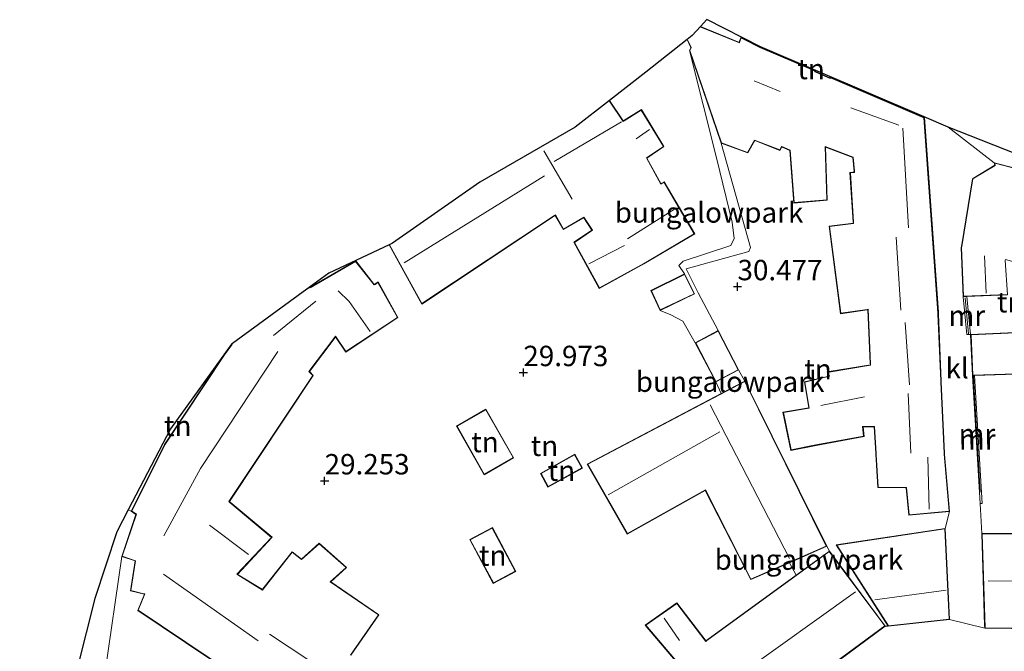
# Model space of a CAD drawing. Units: metres. Extents: x 184975 to 190011, y 349998 to 356252.
# Drawn here: x 186606 to 186727, y 352464 to 352542 of the extents above; entities that cross this region are included whole.
import ezdxf
from ezdxf.enums import TextEntityAlignment as Align

# ---------------------------------------------------------------- set-up
doc = ezdxf.new("R2010")
doc.units = ezdxf.units.M
doc.layers.get('0').update_dxf_attribs({"lineweight": 25})
for name, color, linetype, lineweight in [('B-ME-GW-HOOGTEPUNT-S-B1', 10, 'Continuous', 25), ('B-ME-GW-KRUINLIJN-L-B1', 93, 'Continuous', 18), ('B-ME-GW-TEENLIJN-L-B1', 93, 'Continuous', 18), ('B-ME-IE-GRONDWERKLIJN-GROND_INGERICHT-GV-B6', 253, 'Continuous', 18), ('B-ME-IE-TERREINAFSCHEIDING-DOORGANG-L-B1', 8, 'IE-TERREINAFSCHEIDING-KUNSTMATIG-OPEN', 18), ('B-ME-KG-KADASTRAAL-DAKRAND-L-B1', 13, 'Continuous', 18), ('B-ME-KG-KADASTRAAL-NOKLIJN-L-B1', 13, 'Continuous', 18), ('B-ME-KG-KADASTRAAL-OPNAMEDTMGRENS-L-B1', 10, 'Continuous', 25), ('B-ME-MW-MUUR-GV-B6', 8, 'IE-TERREINAFSCHEIDING-KUNSTMATIG', 18), ('B-ME-MW-MUUR-L-B1', 8, 'IE-TERREINAFSCHEIDING-KUNSTMATIG', 18), ('B-ME-OG-BEBOUWING-GV-B6', 173, 'Continuous', 18), ('B-ME-VH-VERH_SOORT-BITUMEN-GV-B6', 8, 'IE-TERREINAFSCHEIDING-NATUURLIJK-HOUTWAL', 18), ('B-ME-VH-VERH_SOORT-KLINKERS-GV-B6', 8, 'IE-TERREINAFSCHEIDING-NATUURLIJK-HOUTWAL', 18), ('B-ME-VH-VERH_SOORT-TEGELS-GV-B6', 8, 'Continuous', 18)]:
    doc.layers.add(name, color=color, linetype=linetype, lineweight=lineweight)
doc.styles.add('NLCS-ISO', font='NLCS-ISO.TTF')
doc.linetypes.add('IE-TERREINAFSCHEIDING-KUNSTMATIG', pattern='A,4,[82,NLCS.SHX,S=0.75,R=90,X=0,Y=0],4,-2', length=10)
doc.linetypes.add('IE-TERREINAFSCHEIDING-KUNSTMATIG-OPEN', pattern='A,7,-1.5,[67,NLCS.SHX,S=0.75,R=0,X=0,Y=0],-1.5', length=10)
doc.linetypes.add('IE-TERREINAFSCHEIDING-NATUURLIJK-HOUTWAL', pattern='A,7,-1.5,[67,NLCS.SHX,S=0.75,R=45,X=0,Y=0],-1.5,7,-1.5,[70,NLCS.SHX,S=0.75,R=0,X=0,Y=0],-1.5', length=20)

# ---------------------------------------------------------------- blocks, each defined once
blk = doc.blocks.new('hoogtepunt')
for p, q in [((-0.5, 0), (0.5, 0)), ((0, 0.5), (0, -0.5))]:
    blk.add_line(p, q)

msp = doc.modelspace()

# ---------------------------------------------------------------- linework, layer by layer
at = {"layer": 'B-ME-GW-KRUINLIJN-L-B1'}
for p, q in [((186691.76, 352503.55, 30.31), (186689.29, 352508.16, 30.42)), ((186694.27, 352498.74, 30.29), (186695.03, 352497.37, 30.29)), ((186705.07, 352477.12, 30.7), (186705.38, 352476.53, 30.41))]:
    msp.add_line(p, q, dxfattribs=at)
msp.add_polyline3d([(186692.13, 352526.51, 30.32), (186695.71, 352513.74, 30.49), (186695.52, 352513.24, 30.49), (186687.84, 352511.11, 30.46), (186689.29, 352508.16, 30.42)], dxfattribs=at)
at = {"layer": 'B-ME-GW-TEENLIJN-L-B1'}
for p, q in [((186691.46, 352497.26, 29.8), (186692.11, 352495.83, 29.79)), ((186701.33, 352473.59, 29.83), (186700.49, 352475.1, 29.84))]:
    msp.add_line(p, q, dxfattribs=at)
for points in [[(186688.24, 352537.87, 30.32), (186691.61, 352524.57, 30.07), (186693.46, 352516.85, 30.02), (186693.7, 352514.84, 29.96), (186693.32, 352513.98, 29.94), (186687.46, 352512.05, 29.89), (186686.94, 352511.53, 29.87), (186687.64, 352510.49, 29.76)], [(186684.65, 352506.03, 29.76), (186685.95, 352505.47, 29.8), (186687.41, 352504.69, 29.8), (186688.94, 352502.07, 29.8)]]:
    msp.add_polyline3d(points, dxfattribs=at)
at = {"layer": 'B-ME-IE-GRONDWERKLIJN-GROND_INGERICHT-GV-B6'}
for points in [[(186717.01, 352529.73, 30.32), (186717.02, 352529.67, 30.33), (186705.49, 352534.6, 30.32), (186705.46, 352534.52, 30.32), (186703.68, 352535.29, 30.32), (186703.71, 352535.36, 30.32), (186696.92, 352538.27, 30.33), (186694.81, 352539.34, 30.32), (186694.52, 352539.45, 30.32), (186694.38, 352539.01, 30.32), (186694.37, 352538.88, 30.32), (186689.58, 352540.82, 30.32), (186690.36, 352541.66, 30.19), (186696.94, 352538.31, 30.33), (186717.01, 352529.73, 30.32)], [(186646.76, 352463.79, 29.52), (186650.2, 352468.72, 29.52), (186644.28, 352472.74, 29.52), (186646.23, 352474.52, 29.52), (186642.85, 352477.48, 29.3), (186640.71, 352475.54, 29.3), (186639.56, 352476.45, 29.3), (186635.98, 352471.9, 29.3), (186635.91, 352471.82, 29.3), (186632.95, 352473.63, 29.3), (186632.85, 352473.67, 29.3), (186637.11, 352478.22, 29.3), (186631.96, 352482.54, 29.3), (186631.89, 352482.61, 29.3), (186642.14, 352498.06, 29.3), (186641.76, 352498.45, 29.3), (186641.67, 352498.52, 29.3), (186644.81, 352502.7, 29.3), (186644.86, 352502.77, 29.3), (186646.13, 352500.92, 29.3), (186652.51, 352505.16, 29.3), (186650.08, 352509.53, 29.3), (186649.7, 352509.26, 29.3), (186649.62, 352509.2, 29.3), (186647.36, 352512.09, 29.34), (186641.34, 352508.61, 29.45), (186644.06, 352510.59, 29.32), (186651.43, 352514.05, 29.39), (186655.43, 352506.8, 29.39), (186671.71, 352517.6, 29.39), (186671.8, 352517.65, 29.39), (186672.79, 352515.93, 29.39), (186675.2, 352517.34, 29.39), (186675.29, 352517.39, 29.39), (186676.29, 352515.87, 29.39), (186674.08, 352514.37, 29.39), (186677.18, 352508.73, 29.39), (186682.66, 352511.72, 29.58), (186688.88, 352515.39, 29.58), (186685.15, 352521.78, 29.58), (186684.84, 352521.63, 29.58), (186684.75, 352521.58, 29.58), (186683.03, 352524.7, 29.58), (186685.11, 352526.11, 29.58), (186682.36, 352530.64, 29.58), (186680.21, 352529.29, 29.39), (186680.12, 352529.25, 29.39), (186678.45, 352531.76, 29.39), (186682.89, 352535.22, 29.98), (186687.94, 352539.22, 30.32), (186688.37, 352538.33, 30.32), (186688.41, 352538.21, 30.32), (186688.24, 352537.87, 30.32)], [(186688.24, 352537.87, 30.32), (186691.61, 352524.57, 30.07), (186693.46, 352516.85, 30.02), (186693.7, 352514.84, 29.96), (186693.32, 352513.98, 29.94), (186687.46, 352512.05, 29.89), (186686.94, 352511.53, 29.87), (186687.64, 352510.49, 29.76), (186683.5, 352508.45, 29.76), (186684.65, 352506.03, 29.76), (186685.95, 352505.47, 29.8), (186687.41, 352504.69, 29.8), (186688.94, 352502.07, 29.8), (186691.46, 352497.26, 29.8), (186692.11, 352495.83, 29.79), (186675.7, 352487.18, 29.66), (186680.61, 352478.61, 29.76), (186690.18, 352483.96, 29.87), (186695.76, 352473.03, 29.8), (186700.49, 352475.1, 29.84), (186701.33, 352473.59, 29.83), (186690.36, 352465.62, 29.61), (186690.27, 352465.5, 29.61), (186686.7, 352470.19, 29.61), (186682.83, 352467.45, 29.61), (186687.44, 352462.03, 29.61)], [(186692.13, 352526.51, 30.32), (186695.71, 352513.74, 30.49), (186695.52, 352513.24, 30.49), (186687.84, 352511.11, 30.46), (186689.29, 352508.16, 30.42), (186691.76, 352503.55, 30.31), (186688.94, 352502.07, 29.8), (186687.41, 352504.69, 29.8), (186685.95, 352505.47, 29.8), (186684.65, 352506.03, 29.76), (186688.87, 352508.04, 29.81), (186687.64, 352510.49, 29.76), (186686.94, 352511.53, 29.87), (186687.46, 352512.05, 29.89), (186693.32, 352513.98, 29.94), (186693.7, 352514.84, 29.96), (186693.46, 352516.85, 30.02), (186691.61, 352524.57, 30.07), (186688.24, 352537.87, 30.32), (186692.13, 352526.51, 30.32)], [(186700.67, 352488.86, 30.69), (186703.75, 352489.48, 30.69), (186709.63, 352490.57, 30.69), (186709.52, 352491.75, 30.69), (186710.75, 352491.75, 30.69), (186710.86, 352491.75, 30.69), (186711.06, 352488.54, 30.69), (186711.07, 352488.39, 30.69), (186711.31, 352484.33, 30.69), (186714.7, 352484.27, 30.69), (186714.81, 352484.26, 30.69), (186715.12, 352480.93, 30.69), (186720.11, 352481.39, 30.45), (186719.59, 352479.31, 30.38), (186706.22, 352477.29, 30.62), (186712.59, 352467.32, 29.98), (186712.22, 352467.34, 29.96), (186705.38, 352476.53, 30.41), (186705.07, 352477.12, 30.7), (186695.03, 352497.37, 30.29), (186694.27, 352498.74, 30.29), (186691.76, 352503.55, 30.31), (186689.29, 352508.16, 30.42), (186687.84, 352511.11, 30.46), (186695.52, 352513.24, 30.49), (186695.71, 352513.74, 30.49), (186692.13, 352526.51, 30.32), (186695.4, 352525.32, 30.32), (186696.24, 352526.84, 30.32), (186699.32, 352525.64, 30.32), (186699.53, 352525.98, 30.32), (186699.6, 352526.05, 30.32), (186700.54, 352525.64, 30.32), (186701.02, 352519.18, 30.32), (186705.11, 352519.53, 30.32), (186704.92, 352526.05, 30.32), (186708.25, 352524.76, 30.32), (186708.42, 352523.04, 30.32), (186708.3, 352522.96, 30.32), (186707.91, 352522.92, 30.32), (186708.3, 352516.84, 30.32), (186708.34, 352516.72, 30.32), (186705.36, 352516.36, 30.32), (186706.74, 352505.62, 30.32), (186710.01, 352506.1, 30.32), (186710.1, 352506.11, 30.32), (186710.39, 352499.5, 30.32), (186710.43, 352499.37, 30.32), (186705.34, 352498.52, 30.32), (186705.13, 352498.49, 30.32), (186705.34, 352497.98, 30.32), (186702.32, 352497.28, 30.32), (186702.86, 352494.09, 30.32), (186699.7, 352493.54, 30.32), (186700.67, 352488.86, 30.69)], [(186722.69, 352503.08, 30.86), (186722.23, 352507.72, 30.86), (186727.2, 352507.94, 30.86), (186726.94, 352512.2, 30.86), (186726.95, 352512.27, 30.86), (186731.83, 352510.93, 30.86), (186731.96, 352510.91, 30.86), (186732.09, 352503.74, 30.86), (186732.12, 352503.62, 30.86), (186728.31, 352503.33, 30.86), (186728.16, 352503.32, 30.86), (186722.69, 352503.08, 30.86)], [(186631.24, 352500.59, 29.22), (186623.92, 352489.57, 29), (186619.85, 352481.42, 28.86), (186619.48, 352481.59, 28.84), (186624.64, 352491.5, 29.02), (186632.11, 352501.88, 29.23), (186632.24, 352501.97, 29.24), (186631.24, 352500.59, 29.22)], [(186695.03, 352497.37, 30.29), (186692.11, 352495.83, 29.79), (186691.46, 352497.26, 29.8), (186694.27, 352498.74, 30.29), (186695.03, 352497.37, 30.29)], [(186732.23, 352478.72, 30.78), (186724.06, 352478.67, 30.78), (186723.85, 352482.34, 30.79), (186724.1, 352482.35, 30.79), (186723.18, 352498.06, 30.86), (186728.23, 352498.21, 30.86)], [(186663.3, 352493.9, 29.58), (186659.69, 352491.84, 29.58), (186663.08, 352485.89, 29.58), (186666.7, 352487.96, 29.58), (186663.3, 352493.9, 29.58)], [(186675.12, 352486.69, 29.6), (186674.18, 352488.39, 29.6), (186669.99, 352486.04, 29.6), (186670.9, 352484.38, 29.6), (186675.12, 352486.69, 29.6)], [(186664.2, 352472.55, 29.38), (186666.97, 352474.03, 29.38), (186664.09, 352479.42, 29.38), (186661.32, 352477.94, 29.38), (186664.2, 352472.55, 29.38)], [(186705.38, 352476.53, 30.41), (186701.33, 352473.59, 29.83), (186700.49, 352475.1, 29.84), (186705.07, 352477.12, 30.7), (186705.38, 352476.53, 30.41)]]:
    msp.add_polyline3d(points, dxfattribs=at)
at = {"layer": 'B-ME-IE-TERREINAFSCHEIDING-DOORGANG-L-B1'}
msp.add_line((186724.06, 352478.67, 30.78), (186723.85, 352482.34, 30.79), dxfattribs=at)
at = {"layer": 'B-ME-KG-KADASTRAAL-DAKRAND-L-B1'}
for p, q in [((186647.34, 352512.02, 32.49), (186641.78, 352508.81, 35.29)), ((186632.18, 352501.8, 36.38), (186631.28, 352500.56, 35.58))]:
    msp.add_line(p, q, dxfattribs=at)
for points in [[(186688.02, 352539.16, 32.58), (186688.4, 352538.36, 32.57), (186688.47, 352538.23, 33.48), (186688.29, 352537.86, 33.5), (186692.17, 352526.55, 33.54), (186695.37, 352525.38, 33.42), (186696.22, 352526.91, 33.55), (186699.3, 352525.7, 33.64), (186699.48, 352526, 33.64), (186699.56, 352526.12, 33.2), (186700.58, 352525.68, 33.23), (186701.07, 352519.23, 33.14), (186705.06, 352519.57, 33.23), (186704.87, 352526.12, 33.46), (186708.3, 352524.8, 33.64), (186708.46, 352523.07, 33.68), (186708.48, 352522.92, 35.39), (186707.96, 352522.88, 35.16), (186708.35, 352516.82, 35.18), (186708.36, 352516.67, 33.72), (186705.41, 352516.32, 33.61), (186706.78, 352505.67, 33.83), (186710, 352506.15, 33.87), (186710.15, 352506.17, 36.5), (186710.44, 352499.47, 36.39), (186710.44, 352499.32, 33.73), (186705.35, 352498.47, 33.9), (186705.2, 352498.45, 33.9), (186705.41, 352497.95, 34.09), (186702.38, 352497.24, 34.11), (186702.91, 352494.05, 33.63), (186699.76, 352493.5, 32.62), (186700.71, 352488.92, 32.72), (186703.74, 352489.53, 33.82), (186709.58, 352490.61, 33.84), (186709.46, 352491.8, 33.85), (186710.75, 352491.8, 33.88), (186710.9, 352491.8, 36.35), (186711.11, 352488.52, 36.01), (186711.12, 352488.37, 34.73), (186711.36, 352484.38, 32.83), (186714.7, 352484.32, 32.82), (186714.85, 352484.31, 34.74), (186715.17, 352480.98, 35.22), (186720.06, 352481.43, 35.26), (186719.45, 352488.39, 35.27), (186719.44, 352488.53, 36.42), (186719.04, 352497.23, 36.43), (186719.03, 352497.38, 36.96), (186718.69, 352505.59, 36.96), (186718.68, 352505.74, 36.37), (186716.97, 352529.63, 36.23), (186705.53, 352534.53, 34.87), (186705.5, 352534.45, 33.18), (186703.71, 352535.23, 33.26), (186703.59, 352535.28, 35.71), (186703.61, 352535.35, 35.72), (186703.47, 352535.41, 35.89), (186696.88, 352538.23, 35.9), (186694.78, 352539.3, 35.85), (186694.64, 352539.35, 35.85), (186694.55, 352539.39, 35.85), (186694.42, 352538.97, 35.85), (186694.37, 352538.83, 33.4), (186689.64, 352540.74, 33.32)], [(186678.46, 352531.65, 34.01), (186680.12, 352529.17, 36.51), (186680.24, 352529.25, 32.39), (186682.34, 352530.57, 32.39), (186685.04, 352526.13, 32.39), (186682.96, 352524.71, 32.41), (186684.73, 352521.51, 32.5), (186684.86, 352521.58, 33.29), (186685.13, 352521.72, 33.28), (186688.81, 352515.41, 33.08), (186682.4, 352511.63, 33.08), (186682.27, 352511.55, 32.32), (186677.2, 352508.8, 32.32), (186674.14, 352514.36, 32.31), (186676.36, 352515.86, 32.31), (186675.31, 352517.46, 32.27), (186675.18, 352517.39, 32.72), (186672.81, 352516, 32.72), (186671.81, 352517.73, 32.72), (186671.69, 352517.64, 33.1), (186655.45, 352506.87, 33.22), (186651.52, 352513.99, 32.99)], [(186737.59, 352520.98, 38.23), (186725.64, 352524.07, 38.26), (186725.7, 352523.79, 39.31), (186723.09, 352522.22, 39.22), (186722.96, 352522.14, 38.22), (186721.62, 352513.87, 38.35), (186721.59, 352513.72, 36.04), (186721.82, 352507.75, 36.19), (186727.15, 352507.99, 36.13)], [(186647.34, 352512.02, 32.49), (186649.61, 352509.14, 32.55), (186649.73, 352509.22, 33.22), (186650.06, 352509.46, 32.85), (186652.45, 352505.17, 32.82), (186646.14, 352500.99, 32.84), (186644.86, 352502.86, 32.85), (186644.77, 352502.73, 32.4), (186641.61, 352498.53, 32.41), (186641.72, 352498.42, 35.83), (186642.08, 352498.05, 35.32), (186631.82, 352482.59, 35.4), (186631.93, 352482.49, 32.96), (186637.04, 352478.21, 32.95), (186632.79, 352473.68, 33.78), (186632.92, 352473.6, 36.89), (186635.92, 352471.75, 36.88), (186636.02, 352471.87, 35.61), (186639.57, 352476.38, 32.7), (186640.72, 352475.48, 32.68), (186642.85, 352477.42, 31.42), (186646.16, 352474.52, 31.58), (186644.2, 352472.74, 32.48), (186650.13, 352468.71, 32.53), (186646.69, 352463.78, 36.1)], [(186688.8, 352508.06, 32.14), (186684.67, 352506.1, 32.16), (186683.57, 352508.42, 32.16), (186687.62, 352510.42, 32.16), (186688.8, 352508.06, 32.14)], [(186689.01, 352502.05, 31.42), (186691.47, 352497.32, 31.44), (186694.21, 352498.76, 32.76), (186691.74, 352503.48, 32.75), (186689.01, 352502.05, 31.42)], [(186728.17, 352503.27, 34.19), (186722.74, 352503.03, 34.25), (186722.98, 352498.1, 34.27), (186728.22, 352498.25, 34.29)], [(186632.36, 352461.44, 36.91), (186620.7, 352469.28, 36.89), (186621.52, 352471.27, 38.87), (186621.37, 352471.3, 36.28), (186619.79, 352471.71, 36.13), (186620.38, 352475.35, 34.44), (186618.75, 352475.89, 33.4), (186620.47, 352481.06, 33.63), (186620.35, 352481.14, 36.03), (186619.91, 352481.43, 35.56), (186623.96, 352489.54, 35.66), (186631.28, 352500.56, 35.58)], [(186695.01, 352497.3, 33.09), (186705.01, 352477.14, 33.09), (186695.78, 352473.09, 33.09), (186690.2, 352484.05, 33.09), (186680.63, 352478.68, 33.05), (186675.77, 352487.16, 33.18), (186695.01, 352497.3, 33.09)], [(186663.28, 352493.83, 31.53), (186666.63, 352487.98, 31.54), (186663.1, 352485.95, 32.6), (186659.76, 352491.82, 32.65), (186663.28, 352493.83, 31.53)], [(186675.05, 352486.71, 31.87), (186670.92, 352484.45, 31.93), (186670.06, 352486.02, 31.42), (186674.16, 352488.32, 31.55), (186675.05, 352486.71, 31.87)], [(186664.22, 352472.62, 32.66), (186661.39, 352477.92, 32.68), (186664.07, 352479.35, 32.68), (186666.9, 352474.05, 32.68), (186664.22, 352472.62, 32.66)], [(186706.3, 352477.25, 34.16), (186719.54, 352479.25, 34.11), (186720.05, 352468.17, 37.57), (186712.62, 352467.38, 37.43), (186706.3, 352477.25, 34.16)], [(186737.54, 352466.95, 37.87), (186724.47, 352467.13, 37.88), (186724.11, 352478.62, 37.25), (186732.28, 352478.67, 37.23)], [(186712.16, 352467.35, 39), (186693.73, 352453.78, 39.01), (186687.57, 352461.94, 39.5), (186687.48, 352462.06, 32.89), (186682.9, 352467.44, 32.89), (186686.69, 352470.12, 32.68), (186690.23, 352465.46, 32.76), (186690.35, 352465.55, 38.96), (186705.37, 352476.47, 38.82), (186712.16, 352467.35, 39)]]:
    msp.add_polyline3d(points, dxfattribs=at)
at = {"layer": 'B-ME-KG-KADASTRAAL-NOKLIJN-L-B1'}
for p, q in [((186699.36, 352532.86, 38.61), (186696.16, 352534.15, 38.62)), ((186713.89, 352528.73, 38.81), (186708.01, 352530.84, 38.8)), ((186679.92, 352529.14, 36.73), (186671.68, 352524.27, 36.59)), ((186681.7, 352527.04, 34.24), (186683.35, 352528.21, 34.25)), ((186715.06, 352516.13, 38.69), (186714.39, 352528.35, 38.79)), ((186673.87, 352519.65, 37.07), (186670.39, 352525.58, 37.02)), ((186670.49, 352522.53, 36.23), (186653.28, 352511.86, 36.11)), ((186680.65, 352514.78, 35.44), (186686.54, 352518.5, 35.51)), ((186714.13, 352506.06, 39.84), (186713.57, 352515.01, 39.74)), ((186680.28, 352514, 34.44), (186675.9, 352511.74, 34.43)), ((186724.61, 352508.15, 38.05), (186724.38, 352512.71, 38.07)), ((186637.27, 352502.94, 36.32), (186642.47, 352507.17, 36.45)), ((186715.21, 352496.92, 40.51), (186714.69, 352504.56, 40.58)), ((186709.7, 352495.44, 35.77), (186704.33, 352494.36, 35.77)), ((186715.36, 352488.52, 39.78), (186715.03, 352495.85, 39.86)), ((186700.51, 352475.61, 36.53), (186690.77, 352494.47, 36.37)), ((186691.97, 352491.16, 36.36), (186678.29, 352483.42, 36.31)), ((186717.45, 352488.05, 36.76), (186717.62, 352481.67, 36.78)), ((186634.21, 352476.09, 36.51), (186629.43, 352479.7, 36.52)), ((186635.38, 352465.52, 41.52), (186623.78, 352473.7, 41.5)), ((186736.1, 352472.77, 42.05), (186724.86, 352472.9, 42.03)), ((186708.58, 352471.52, 43.22), (186690.48, 352458.62, 42.92)), ((186710.94, 352470.57, 40.65), (186719.68, 352471.72, 40.7)), ((186687.02, 352465.55, 34.43), (186685.15, 352468.3, 34.44)), ((186648.45, 352458.68, 38.59), (186636.8, 352466.34, 38.6))]:
    msp.add_line(p, q, dxfattribs=at)
for points in [[(186645.21, 352508.43, 35.39), (186646.54, 352507.1, 35.92), (186649.1, 352503.42, 35.93)], [(186623.82, 352478.4, 39.1), (186628.32, 352486.66, 39.41), (186637.81, 352500.97, 39.41)]]:
    msp.add_polyline3d(points, dxfattribs=at)
at = {"layer": 'B-ME-KG-KADASTRAAL-OPNAMEDTMGRENS-L-B1'}
msp.add_polyline3d([(186740.58, 352520.34, 30.29), (186719.95, 352528.47, 30.31), (186717.01, 352529.73, 30.32), (186696.94, 352538.31, 30.33), (186690.36, 352541.66, 30.19), (186689.58, 352540.82, 30.32), (186688.56, 352539.72, 30.19), (186687.94, 352539.22, 30.32), (186682.89, 352535.22, 29.98), (186678.45, 352531.76, 29.39), (186674.22, 352528.47, 29.4), (186662.56, 352521.75, 29.41), (186651.84, 352514.25, 29.37), (186651.43, 352514.05, 29.39), (186644.06, 352510.59, 29.32), (186641.34, 352508.61, 29.45), (186632.24, 352501.97, 29.24), (186632.11, 352501.88, 29.23), (186624.64, 352491.5, 29.02), (186619.48, 352481.59, 28.84), (186618.06, 352478.88, 28.8), (186615.38, 352470.72, 28.54), (186611.19, 352454.06, 27.62)], dxfattribs=at)
at = {"layer": 'B-ME-MW-MUUR-GV-B6'}
for points in [[(186722.69, 352503.08, 30.86), (186722.23, 352503.06, 30.86), (186721.77, 352507.7, 30.86), (186722.23, 352507.72, 30.86), (186722.69, 352503.08, 30.86)], [(186724.1, 352482.35, 30.79), (186723.85, 352482.34, 30.79), (186722.93, 352498.05, 30.86), (186723.18, 352498.06, 30.86), (186724.1, 352482.35, 30.79)]]:
    msp.add_polyline3d(points, dxfattribs=at)
at = {"layer": 'B-ME-MW-MUUR-L-B1'}
msp.add_line((186722.44, 352503.16, 34.15), (186722.02, 352507.57, 34.07), dxfattribs=at)
msp.add_polyline3d([(186723.88, 352483.74, 33.66), (186723.14, 352496.32, 33.52), (186723.05, 352498.02, 34.26)], dxfattribs=at)
at = {"layer": 'B-ME-OG-BEBOUWING-GV-B6'}
for points in [[(186694.81, 352539.34, 30.32), (186696.92, 352538.27, 30.33), (186703.71, 352535.36, 30.32), (186703.68, 352535.29, 30.32), (186705.46, 352534.52, 30.32), (186705.49, 352534.6, 30.32), (186717.02, 352529.67, 30.33), (186718.75, 352505.79, 30.47), (186718.75, 352505.55, 30.46), (186719.08, 352497.37, 30.49), (186719.09, 352497.22, 30.48), (186719.49, 352488.52, 30.32), (186719.51, 352488.37, 30.32), (186720.11, 352481.39, 30.45), (186715.12, 352480.93, 30.69), (186714.81, 352484.26, 30.69), (186714.7, 352484.27, 30.69), (186711.31, 352484.33, 30.69), (186711.07, 352488.39, 30.69), (186711.06, 352488.54, 30.69), (186710.86, 352491.75, 30.69), (186710.75, 352491.75, 30.69), (186709.52, 352491.75, 30.69), (186709.63, 352490.57, 30.69), (186703.75, 352489.48, 30.69), (186700.67, 352488.86, 30.69), (186699.7, 352493.54, 30.32), (186702.86, 352494.09, 30.32), (186702.32, 352497.28, 30.32), (186705.34, 352497.98, 30.32), (186705.13, 352498.49, 30.32), (186705.34, 352498.52, 30.32), (186710.43, 352499.37, 30.32), (186710.39, 352499.5, 30.32), (186710.1, 352506.11, 30.32), (186710.01, 352506.1, 30.32), (186706.74, 352505.62, 30.32), (186705.36, 352516.36, 30.32), (186708.34, 352516.72, 30.32), (186708.3, 352516.84, 30.32), (186707.91, 352522.92, 30.32), (186708.3, 352522.96, 30.32), (186708.42, 352523.04, 30.32), (186708.25, 352524.76, 30.32), (186704.92, 352526.05, 30.32), (186705.11, 352519.53, 30.32), (186701.02, 352519.18, 30.32), (186700.54, 352525.64, 30.32), (186699.6, 352526.05, 30.32), (186699.53, 352525.98, 30.32), (186699.32, 352525.64, 30.32), (186696.24, 352526.84, 30.32), (186695.4, 352525.32, 30.32), (186692.13, 352526.51, 30.32), (186688.24, 352537.87, 30.32), (186688.41, 352538.21, 30.32), (186688.37, 352538.33, 30.32), (186687.94, 352539.22, 30.32), (186688.56, 352539.72, 30.19), (186689.58, 352540.82, 30.32), (186694.37, 352538.88, 30.32), (186694.38, 352539.01, 30.32), (186694.52, 352539.45, 30.32), (186694.81, 352539.34, 30.32)], [(186682.36, 352530.64, 29.58), (186685.11, 352526.11, 29.58), (186683.03, 352524.7, 29.58), (186684.75, 352521.58, 29.58), (186684.84, 352521.63, 29.58), (186685.15, 352521.78, 29.58), (186688.88, 352515.39, 29.58), (186682.66, 352511.72, 29.58), (186677.18, 352508.73, 29.39), (186674.08, 352514.37, 29.39), (186676.29, 352515.87, 29.39), (186675.29, 352517.39, 29.39), (186675.2, 352517.34, 29.39), (186672.79, 352515.93, 29.39), (186671.8, 352517.65, 29.39), (186671.71, 352517.6, 29.39), (186655.43, 352506.8, 29.39), (186651.43, 352514.05, 29.39), (186651.84, 352514.25, 29.37), (186662.56, 352521.75, 29.41), (186674.22, 352528.47, 29.4), (186678.45, 352531.76, 29.39), (186680.12, 352529.25, 29.39), (186680.21, 352529.29, 29.39), (186682.36, 352530.64, 29.58)], [(186727.2, 352507.94, 30.86), (186722.23, 352507.72, 30.86), (186721.77, 352507.7, 30.86), (186721.54, 352513.72, 30.86), (186721.57, 352513.87, 30.86), (186722.91, 352522.16, 30.27), (186723.05, 352522.25, 30.27), (186725.65, 352523.82, 30.27), (186725.58, 352524.13, 30.22), (186737.61, 352521.03, 30.31)], [(186632.34, 352461.4, 29.3), (186620.64, 352469.26, 28.68), (186621.45, 352471.25, 28.57), (186619.74, 352471.67, 28.57), (186620.32, 352475.32, 28.66), (186618.69, 352475.86, 28.68), (186620.41, 352481.03, 28.92), (186619.85, 352481.42, 28.86), (186623.92, 352489.57, 29), (186631.24, 352500.59, 29.22), (186632.24, 352501.97, 29.24), (186641.34, 352508.61, 29.45), (186647.36, 352512.09, 29.34), (186649.62, 352509.2, 29.3), (186649.7, 352509.26, 29.3), (186650.08, 352509.53, 29.3), (186652.51, 352505.16, 29.3), (186646.13, 352500.92, 29.3), (186644.86, 352502.77, 29.3), (186644.81, 352502.7, 29.3), (186641.67, 352498.52, 29.3), (186641.76, 352498.45, 29.3), (186642.14, 352498.06, 29.3), (186631.89, 352482.61, 29.3), (186631.96, 352482.54, 29.3), (186637.11, 352478.22, 29.3), (186632.85, 352473.67, 29.3), (186632.95, 352473.63, 29.3), (186635.91, 352471.82, 29.3), (186635.98, 352471.9, 29.3), (186639.56, 352476.45, 29.3), (186640.71, 352475.54, 29.3), (186642.85, 352477.48, 29.3), (186646.23, 352474.52, 29.52)], [(186684.65, 352506.03, 29.76), (186683.5, 352508.45, 29.76), (186687.64, 352510.49, 29.76), (186688.87, 352508.04, 29.81), (186684.65, 352506.03, 29.76)], [(186694.27, 352498.74, 30.29), (186691.46, 352497.26, 29.8), (186688.94, 352502.07, 29.8), (186691.76, 352503.55, 30.31), (186694.27, 352498.74, 30.29)], [(186728.23, 352498.21, 30.86), (186723.18, 352498.06, 30.86), (186722.93, 352498.05, 30.86), (186722.69, 352503.08, 30.86), (186728.16, 352503.32, 30.86)], [(186705.07, 352477.12, 30.7), (186700.49, 352475.1, 29.84), (186695.76, 352473.03, 29.8), (186690.18, 352483.96, 29.87), (186680.61, 352478.61, 29.76), (186675.7, 352487.18, 29.66), (186692.11, 352495.83, 29.79), (186695.03, 352497.37, 30.29), (186705.07, 352477.12, 30.7)], [(186663.3, 352493.9, 29.58), (186666.7, 352487.96, 29.58), (186663.08, 352485.89, 29.58), (186659.69, 352491.84, 29.58), (186663.3, 352493.9, 29.58)], [(186675.12, 352486.69, 29.6), (186670.9, 352484.38, 29.6), (186669.99, 352486.04, 29.6), (186674.18, 352488.39, 29.6), (186675.12, 352486.69, 29.6)], [(186664.2, 352472.55, 29.38), (186661.32, 352477.94, 29.38), (186664.09, 352479.42, 29.38), (186666.97, 352474.03, 29.38), (186664.2, 352472.55, 29.38)], [(186720.11, 352468.13, 30.2), (186712.59, 352467.32, 29.98), (186706.22, 352477.29, 30.62), (186719.59, 352479.31, 30.38), (186720.11, 352468.13, 30.2)], [(186737.54, 352466.9, 30.42), (186724.42, 352467.08, 30.25), (186724.41, 352467.42, 30.63), (186724.06, 352478.67, 30.78), (186732.23, 352478.72, 30.78)], [(186712.22, 352467.34, 29.96), (186693.75, 352453.63, 29.32), (186687.53, 352461.91, 29.61), (186687.44, 352462.03, 29.61), (186682.83, 352467.45, 29.61), (186686.7, 352470.19, 29.61), (186690.27, 352465.5, 29.61), (186690.36, 352465.62, 29.61), (186701.33, 352473.59, 29.83), (186705.38, 352476.53, 30.41), (186712.22, 352467.34, 29.96)], [(186646.23, 352474.52, 29.52), (186644.28, 352472.74, 29.52), (186650.2, 352468.72, 29.52), (186646.76, 352463.79, 29.52)]]:
    msp.add_polyline3d(points, dxfattribs=at)
at = {"layer": 'B-ME-VH-VERH_SOORT-BITUMEN-GV-B6'}
for points in [[(186601.92, 352423.53, 25.81), (186606.7, 352439.5, 26.76), (186611.19, 352454.06, 27.62), (186615.38, 352470.72, 28.54), (186618.06, 352478.88, 28.8), (186619.48, 352481.59, 28.84), (186619.85, 352481.42, 28.86)], [(186619.85, 352481.42, 28.86), (186620.41, 352481.03, 28.92), (186618.69, 352475.86, 28.68), (186616.59, 352461.48, 28.64), (186615.76, 352456.18, 28.1), (186615.86, 352456.17, 28.86), (186615.11, 352451.41, 27.82), (186610.81, 352437.24, 26.63), (186608.11, 352428.3, 26.14), (186608.3, 352427.25, 26.06), (186608.63, 352426.69, 26.05), (186606.77, 352420.06, 26.03), (186605.08, 352414.6, 25.5)]]:
    msp.add_polyline3d(points, dxfattribs=at)
at = {"layer": 'B-ME-VH-VERH_SOORT-KLINKERS-GV-B6'}
msp.add_polyline3d([(186719.95, 352528.47, 30.31), (186725.58, 352524.13, 30.22), (186725.65, 352523.82, 30.27), (186723.05, 352522.25, 30.27), (186722.91, 352522.16, 30.27), (186721.57, 352513.87, 30.86), (186721.54, 352513.72, 30.86), (186721.77, 352507.7, 30.86), (186722.23, 352503.06, 30.86), (186722.69, 352503.08, 30.86), (186722.93, 352498.05, 30.86), (186723.85, 352482.34, 30.79), (186724.06, 352478.67, 30.78), (186724.41, 352467.42, 30.63), (186724.42, 352467.08, 30.25), (186720.11, 352468.13, 30.2), (186719.59, 352479.31, 30.38), (186720.11, 352481.39, 30.45), (186719.51, 352488.37, 30.32), (186719.49, 352488.52, 30.32), (186719.09, 352497.22, 30.48), (186719.08, 352497.37, 30.49), (186718.75, 352505.55, 30.46), (186718.75, 352505.79, 30.47), (186717.02, 352529.67, 30.33), (186717.01, 352529.73, 30.32), (186719.95, 352528.47, 30.31)], dxfattribs=at)
at = {"layer": 'B-ME-VH-VERH_SOORT-TEGELS-GV-B6'}
for points in [[(186737.61, 352521.03, 30.31), (186725.58, 352524.13, 30.22), (186719.95, 352528.47, 30.31), (186740.58, 352520.34, 30.29)], [(186616.59, 352461.48, 28.64), (186618.69, 352475.86, 28.68), (186620.32, 352475.32, 28.66), (186619.74, 352471.67, 28.57), (186621.45, 352471.25, 28.57), (186620.64, 352469.26, 28.68), (186632.34, 352461.4, 29.3)], [(186693.75, 352453.63, 29.32), (186712.22, 352467.34, 29.96), (186712.59, 352467.32, 29.98), (186720.11, 352468.13, 30.2), (186724.42, 352467.08, 30.25), (186737.54, 352466.9, 30.42)]]:
    msp.add_polyline3d(points, dxfattribs=at)

# ---------------------------------------------------------------- block references
at = {"layer": 'B-ME-GW-HOOGTEPUNT-S-B1', "rotation": 90}
for p in [(186694.13, 352508.94, 30.48), (186694.13, 352508.94, 30.48), (186667.89, 352498.41, 29.97), (186667.89, 352498.41, 29.97), (186643.54, 352485.14, 29.25), (186643.54, 352485.14, 29.25)]:
    msp.add_blockref('hoogtepunt', p, dxfattribs=at)

# ---------------------------------------------------------------- texts
at = {"layer": 'B-ME-GW-HOOGTEPUNT-S-B1', "ltscale": 0.2, "style": 'NLCS-ISO'}
for s, p in [('30.477', (186694.13, 352508.94, 30.48)), ('30.477', (186694.13, 352508.94, 30.48)), ('29.973', (186667.89, 352498.41, 29.97)), ('29.973', (186667.89, 352498.41, 29.97)), ('29.253', (186643.54, 352485.14, 29.25)), ('29.253', (186643.54, 352485.14, 29.25))]:
    msp.add_text(s, height=2.5, dxfattribs=at).set_placement(p, align=Align.BOTTOM_LEFT)
at = {"layer": 'B-ME-IE-GRONDWERKLIJN-GROND_INGERICHT-GV-B6', "ltscale": 0.2, "style": 'NLCS-ISO'}
for s, p in [('tn', (186703.15, 352535.61)), ('bungalowpark', (186690.64, 352518.03)), ('tn', (186727.59, 352507.03)), ('tn', (186703.99, 352498.81)), ('bungalowpark', (186693.22, 352497.29)), ('tn', (186625.55, 352491.87)), ('tn', (186663.19, 352489.89)), ('tn', (186670.48, 352489.43)), ('tn', (186672.56, 352486.38)), ('tn', (186664.14, 352475.98)), ('bungalowpark', (186702.88, 352475.48))]:
    msp.add_text(s, height=2.5, dxfattribs=at).set_placement(p, align=Align.MIDDLE_CENTER)
at = {"layer": 'B-ME-MW-MUUR-GV-B6', "ltscale": 0.2, "style": 'NLCS-ISO'}
for p in [(186722.23, 352505.39), (186723.51, 352490.2)]:
    msp.add_text('mr', height=2.5, dxfattribs=at).set_placement(p, align=Align.MIDDLE_CENTER)
at = {"layer": 'B-ME-MW-MUUR-L-B1', "ltscale": 0.2, "style": 'NLCS-ISO'}
for p in [(186722.23, 352505.37), (186723.46, 352490.88)]:
    msp.add_text('mr', height=2.5, dxfattribs=at).set_placement(p, align=Align.MIDDLE_CENTER)
at = {"layer": 'B-ME-VH-VERH_SOORT-KLINKERS-GV-B6', "ltscale": 0.2, "style": 'NLCS-ISO'}
msp.add_text('kl', height=2.5, dxfattribs=at).set_placement((186721.04, 352498.95), align=Align.MIDDLE_CENTER)

doc.saveas('drawing.dxf')
